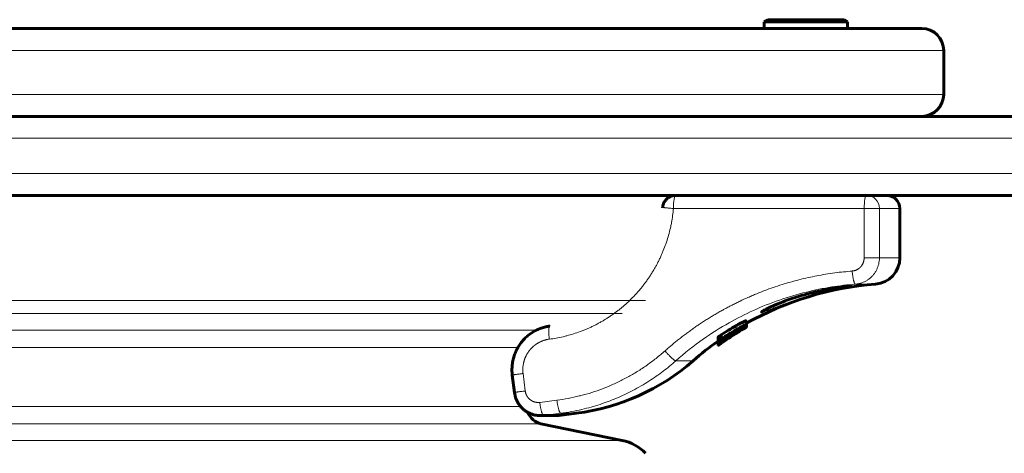
# Model space of a CAD drawing. Units: millimetres. Extents: x -3779 to 2470, y -3877 to 3932.
# Drawn here: x 182 to 406, y -9 to 90 of the extents above; entities that cross this region are included whole.
import ezdxf

# ---------------------------------------------------------------- set-up
doc = ezdxf.new("R2010")
doc.units = ezdxf.units.MM
doc.linetypes.add('K5LT_BASIC', pattern=[0])
doc.linetypes.add('K5LT_THIN', pattern=[0])

msp = doc.modelspace()

# ---------------------------------------------------------------- linework, layer by layer
at = {"color": 150, "linetype": 'K5LT_BASIC', "lineweight": 60}
for p, q in [((351.55, 89.65), (352.41, 90.15)), ((351.55, 89.65), (352.41, 90.15)), ((369.68, 90.15), (352.41, 90.15)), ((370.55, 89.65), (369.68, 90.15)), ((370.55, 89.65), (369.68, 90.15)), ((387.46, 88.15), (-302.54, 88.15)), ((351.55, 89.65), (351.55, 88.15)), ((370.55, 89.65), (351.55, 89.65)), ((370.55, 88.15), (366.05, 88.15)), ((370.55, 89.65), (370.55, 88.15)), ((370.55, 89.65), (370.55, 88.15)), ((392.46, 83.15), (392.46, 73.15)), ((392.46, 73.15), (392.46, 83.15)), ((-407.56, 68.15), (489.45, 68.15)), ((-407.56, 50.15), (489.45, 50.15)), ((338.67, 50.15), (331.38, 50.15)), ((382.46, 47.15), (382.46, 35.92)), ((371.5, 29.53), (371.5, 29.53)), ((350.94, 23.62), (350.94, 23.62)), ((350.94, 23.62), (350.94, 23.62)), ((347.43, 21.58), (347.43, 20.67)), ((347.43, 20.67), (347.43, 20.32)), ((347.45, 21.06), (347.45, 20.14)), ((347.47, 21.04), (347.47, 20.16)), ((341.75, 18.41), (341.75, 17.45)), ((344.48, 19.03), (344.48, 18.96)), ((344.49, 18.97), (344.48, 18.96)), ((347.45, 20.14), (347.45, 20.11)), ((341.01, 17.84), (341.01, 16.87)), ((341.02, 16.87), (341.02, 16.59)), ((341.02, 16.59), (341.02, 16.28)), ((341.02, 16.59), (341.02, 16.38)), ((341.02, 16.38), (341.02, 16.38)), ((341.02, 16.28), (341.02, 16.07)), ((341.03, 16.07), (341.03, 16)), ((341.03, 16.07), (341.03, 15.99)), ((341.35, 17.04), (341.35, 16.87)), ((341.35, 16.87), (341.35, 16.87)), ((341.74, 16.68), (341.74, 16.6)), ((341.74, 16.5), (341.74, 16.49)), ((341.75, 17.45), (341.75, 17.45)), ((341.75, 17.29), (341.75, 17.29)), ((342.17, 17.32), (342.17, 17.32)), ((294.61, 5.26), (294.12, 9.22)), ((303.99, 0), (300.52, 0)), ((300.52, 0), (303.99, 0)), ((308.71, 0.55), (304.74, 0.05)), ((319.19, -5.63), (300.66, -1.85))]:
    msp.add_line(p, q, dxfattribs=at)
at = {"color": 7, "linetype": 'K5LT_THIN', "lineweight": 18}
for p, q in [((392.46, 83.15), (-307.54, 83.15)), ((392.46, 73.15), (-307.54, 73.15)), ((-412.56, 63.15), (494.42, 63.15)), ((-412.56, 55.15), (494.42, 55.15)), ((374.32, 47.15), (330.86, 47.15)), ((374.32, 35.92), (374.32, 47.15)), ((377.8, 47.15), (374.32, 47.15)), ((382.46, 47.15), (377.8, 47.15)), ((377.8, 35.92), (377.8, 47.15)), ((377.8, 35.92), (374.32, 35.92)), ((382.46, 35.92), (377.8, 35.92)), ((376.92, 29.94), (372.35, 29.94)), ((96.29, 26.19), (324.47, 26.19)), ((95.23, 23.25), (319.19, 23.25)), ((345.12, 20.48), (345.12, 19.55)), ((346.77, 21.35), (346.77, 20.44)), ((94.15, 19.46), (299.61, 19.46)), ((343.39, 18.36), (343.39, 18.33)), ((343.52, 18.44), (343.52, 18.41)), ((343.77, 18.6), (343.77, 18.57)), ((343.97, 18.72), (343.97, 18.7)), ((344.13, 18.82), (344.13, 18.79)), ((344.23, 18.66), (344.23, 18.63)), ((344.24, 18.53), (344.24, 18.35)), ((344.49, 19.04), (344.49, 18.97)), ((344.68, 19.16), (344.68, 19.06)), ((345.1, 18.76), (345.1, 18.74)), ((345.1, 18.72), (345.1, 18.71)), ((345.21, 19.47), (345.21, 19.36)), ((345.24, 18.92), (345.24, 18.89)), ((345.42, 19.22), (345.42, 19.1)), ((345.73, 19.76), (345.73, 19.67)), ((346.5, 20.02), (346.5, 19.92)), ((346.92, 19.96), (346.92, 19.87)), ((341.78, 16.58), (341.78, 16.54)), ((341.96, 17.16), (341.96, 17.08)), ((343.05, 17.73), (343.05, 17.6)), ((93.24, 15.54), (295.41, 15.54)), ((335.33, 12.48), (331.39, 12.48)), ((296.57, 9.59), (297.07, 5.62)), ((300.37, 3.02), (304.28, 3.52)), ((88.49, 2.07), (296.02, 2.07)), ((301.26, 0.05), (305.17, 0.55)), ((304.74, 0.05), (301.26, 0.05)), ((308.71, 0.55), (305.17, 0.55)), ((-215.74, -1.85), (300.66, -1.85)), ((-234.28, -5.63), (319.19, -5.63))]:
    msp.add_line(p, q, dxfattribs=at)
at = {"color": 150, "linetype": 'K5LT_BASIC', "lineweight": 60}
for centre, radius, start, end in [((387.46, 83.15), 5, 0, 90), ((387.46, 83.15), 5, 0, 90), ((387.46, 73.15), 5, 270, 0), ((387.46, 73.15), 5, 270, 0), ((379.46, 47.15), 3, 0, 90), ((376.46, 35.92), 6, 274.4307, 0), ((382.46, -41.51), 71.67, 94.4307, 119.2399), ((382.46, -41.51), 70.87, 119.7205, 125.5188), ((382.31, -41.56), 70.91, 121.5186, 124.8952), ((382.45, -41.52), 70.87, 121.7986, 125.0534), ((382.46, -41.51), 70.87, 121.8097, 125.0651), ((382.38, -41.54), 70.89, 121.7201, 124.9433), ((382.42, -41.53), 70.88, 121.7663, 124.9875), ((382.46, -41.51), 71.67, 125.3306, 131.1121), ((302.46, 50.15), 50, 277.1808, 311.1121), ((301.46, 2.07), 4, 199.8113, 258.463), ((303.99, 6), 6, 270, 277.1808), ((317.19, -15.43), 10, 43.283, 78.463)]:
    msp.add_arc(centre, radius, start, end, dxfattribs=at)
at = {"color": 7, "linetype": 'K5LT_THIN', "lineweight": 18}
for centre, ratio, start_param, end_param in [((331.38, 47.15), 0.173648, 0, 1.570796), ((374.85, 47.15), 0.173648, 0, 1.570796), ((374.85, 47.15), 0.986315, 4.712389, 6.283185)]:
    msp.add_ellipse(centre, major_axis=(0, 3), ratio=ratio, start_param=start_param, end_param=end_param, dxfattribs=at)
at = {"color": 150, "linetype": 'K5LT_BASIC', "lineweight": 60}
msp.add_ellipse((361.05, 31.15), major_axis=(6, 0), ratio=0.566667, start_param=-1.105568, end_param=-0.876827, dxfattribs=at)
for points, knots in [([(328.39, 47.42), (328.39, 47.42), (328.39, 47.42), (328.39, 47.45), (328.39, 47.47), (328.4, 47.52), (328.4, 47.54), (328.41, 47.61), (328.42, 47.66), (328.44, 47.8), (328.47, 47.89), (328.54, 48.16), (328.61, 48.34), (328.8, 48.71), (328.93, 48.91), (329.22, 49.25), (329.37, 49.39), (329.68, 49.64), (329.84, 49.74), (330.16, 49.9), (330.32, 49.97), (330.63, 50.06), (330.78, 50.1), (331.08, 50.14), (331.23, 50.15), (331.38, 50.15)], [0.000044, 0.000044, 0.000044, 0.000044, 0.005385, 0.005385, 0.222902, 0.222902, 0.445893, 0.445893, 0.891874, 0.891874, 1.783836, 1.783836, 3.567761, 3.567761, 5.761871, 5.761871, 7.745674, 7.745674, 9.535765, 9.535765, 11.143892, 11.143892, 12.580961, 12.580961, 14, 14, 14, 14]), ([(371.5, 29.53), (371.5, 29.53), (371.5, 29.53), (371.48, 29.53), (371.48, 29.53), (371.45, 29.53), (371.44, 29.52), (371.41, 29.52), (371.39, 29.52), (371.34, 29.52), (371.32, 29.52), (371.26, 29.51), (371.23, 29.51), (371.15, 29.5), (371.1, 29.5), (370.99, 29.49), (370.92, 29.48), (370.76, 29.46), (370.67, 29.45), (370.45, 29.43), (370.3, 29.41), (370.08, 29.39), (370, 29.38), (369.78, 29.35), (369.62, 29.33), (369.33, 29.29), (369.2, 29.27), (368.8, 29.22), (368.52, 29.18), (367.87, 29.08), (367.51, 29.02), (366.64, 28.88), (366.12, 28.78), (365.35, 28.64), (365.12, 28.59), (364.33, 28.42), (363.78, 28.31), (363.07, 28.14), (362.93, 28.11), (362.78, 28.07), (362.77, 28.07), (361.7, 27.78), (360.61, 27.52), (358.24, 26.81), (356.98, 26.38), (355.01, 25.63), (354.23, 25.3), (353.09, 24.79), (352.67, 24.59), (352.1, 24.3), (351.92, 24.21), (351.62, 24.04), (351.49, 23.97), (351.36, 23.89), (351.33, 23.88), (351.23, 23.82), (351.17, 23.78), (351.09, 23.73), (351.07, 23.72), (351.02, 23.68), (351, 23.66), (350.97, 23.65), (350.97, 23.64), (350.96, 23.64), (350.94, 23.62), (350.94, 23.62), (350.94, 23.62), (350.94, 23.62)], [0, 0, 0, 0, 5.410637, 5.410637, 10.495326, 10.495326, 16.015558, 16.015558, 21.665416, 21.665416, 28.241243, 28.241243, 34.894252, 34.894252, 43.219999, 43.219999, 54.271951, 54.271951, 65.486144, 65.486144, 81.396083, 81.396083, 88.722462, 88.722462, 103.045489, 103.045489, 113.776662, 113.776662, 135.045389, 135.045389, 159.29298, 159.29298, 190.565059, 190.565059, 203.903374, 203.903374, 234.651069, 234.651069, 242.365126, 242.365126, 242.634005, 242.634005, 300.353846, 300.353846, 372.054511, 372.054511, 425.994593, 425.994593, 463.501435, 463.501435, 484.909269, 484.909269, 502.727504, 502.727504, 507.549857, 507.549857, 520.958254, 520.958254, 525.798218, 525.798218, 535.695188, 535.695188, 536.959027, 536.959027, 544.170514, 544.170514, 547, 547, 547, 547]), ([(362.77, 28.07), (362.92, 28.06), (363.14, 28.06), (363.52, 28.09), (363.75, 28.14), (363.9, 28.17)], [0, 0, 0, 0, 2.399011, 3.498991, 6, 6, 6, 6]), ([(363.74, 28.12), (363.67, 28.1), (363.51, 28.06), (363.34, 28.06), (363.24, 28.07)], [0, 0, 0, 0, 1.937922, 5, 5, 5, 5]), ([(294.12, 9.22), (294.12, 9.23), (294.12, 9.24), (294.11, 9.28), (294.11, 9.32), (294.1, 9.41), (294.09, 9.46), (294.08, 9.6), (294.07, 9.7), (294.05, 9.99), (294.04, 10.19), (294.04, 10.78), (294.06, 11.17), (294.14, 11.97), (294.21, 12.38), (294.4, 13.16), (294.51, 13.54), (294.78, 14.28), (294.93, 14.63), (295.27, 15.32), (295.46, 15.65), (295.87, 16.28), (296.09, 16.58), (296.57, 17.15), (296.82, 17.42), (297.35, 17.94), (297.62, 18.18), (298.19, 18.62), (298.49, 18.82), (299.1, 19.2), (299.42, 19.37), (300.06, 19.68), (300.39, 19.81), (301.07, 20.05), (301.41, 20.14), (302.07, 20.29), (302.38, 20.35), (302.69, 20.39)], [0, 0, 0, 0, 0.406346, 0.406346, 3.187925, 3.187925, 6.68061, 6.68061, 13.66598, 13.66598, 27.63672, 27.63672, 55.578199, 55.578199, 84.844478, 84.844478, 113.016992, 113.016992, 140.570973, 140.570973, 167.639842, 167.639842, 194.268071, 194.268071, 220.67704, 220.67704, 246.916246, 246.916246, 272.426585, 272.426585, 298.229264, 298.229264, 323.75889, 323.75889, 349.27155, 349.27155, 371.999737, 371.999737, 371.999737, 371.999737]), ([(346.77, 21.35), (346.69, 21.31), (346.51, 21.23), (346.25, 21.1), (345.99, 20.96), (345.77, 20.84), (345.47, 20.68), (345.26, 20.56), (345.12, 20.48)], [0, 0, 0, 0, 1.886672, 3.714296, 4.679357, 6.149098, 6.992139, 9, 9, 9, 9]), ([(346.77, 20.44), (346.68, 20.4), (346.53, 20.32), (346.32, 20.22), (346.15, 20.13), (345.98, 20.04), (345.79, 19.93), (345.51, 19.78), (345.3, 19.66), (345.12, 19.55)], [0, 0, 0, 0, 2.188163, 3.659694, 4.068264, 5.483818, 6.653388, 7.265706, 10, 10, 10, 10]), ([(345.25, 19.27), (345.37, 19.34), (345.55, 19.45), (345.8, 19.6), (345.95, 19.69), (346.12, 19.79), (346.3, 19.91), (346.51, 20.03), (346.67, 20.13), (346.76, 20.19), (346.79, 20.21)], [0, 0, 0, 0, 2.138583, 3.226351, 4.530182, 5.09461, 6.628002, 8.432639, 10.092281, 11, 11, 11, 11]), ([(346.49, 19.69), (346.59, 19.76), (346.76, 19.86), (346.96, 19.98), (347.1, 20.08), (347.23, 20.16), (347.36, 20.25), (347.42, 20.3), (347.43, 20.32), (347.43, 20.32)], [0, 0, 0, 0, 1.593388, 2.83619, 3.855725, 4.999879, 6.481877, 9.147441, 10, 10, 10, 10]), ([(347.43, 20.32), (347.43, 20.34), (347.39, 20.33), (347.27, 20.29), (347.14, 20.24), (346.98, 20.16), (346.76, 20.06), (346.59, 19.97), (346.5, 19.92)], [0, 0, 0, 0, 2.665491, 3.924881, 5.185291, 6.413042, 7.703963, 9, 9, 9, 9]), ([(347.43, 21.58), (347.43, 21.59), (347.4, 21.6), (347.32, 21.58), (347.22, 21.55), (347.09, 21.5), (346.92, 21.42), (346.79, 21.36), (346.77, 21.35)], [0, 0, 0, 0, 2.783345, 4.384947, 5.254175, 6.575595, 8.58971, 9, 9, 9, 9]), ([(347.43, 20.67), (347.43, 20.68), (347.41, 20.69), (347.34, 20.68), (347.25, 20.65), (347.13, 20.6), (346.96, 20.53), (346.84, 20.47), (346.77, 20.44)], [0, 0, 0, 0, 2.283433, 3.980582, 4.811768, 6.643672, 7.745097, 9, 9, 9, 9]), ([(346.79, 20.21), (346.87, 20.26), (347.01, 20.35), (347.17, 20.46), (347.29, 20.54), (347.4, 20.62), (347.43, 20.66), (347.43, 20.67)], [0, 0, 0, 0, 1.480598, 2.905287, 4.032124, 5.513315, 8, 8, 8, 8]), ([(347.45, 21.06), (347.45, 21.06), (347.44, 21.06), (347.43, 21.05), (347.43, 21.05)], [0, 0, 0, 0, 3.755309, 5, 5, 5, 5]), ([(341.75, 18.41), (341.7, 18.38), (341.65, 18.34), (341.58, 18.29), (341.53, 18.26), (341.47, 18.22), (341.39, 18.16), (341.31, 18.1), (341.21, 18.03), (341.11, 17.95), (341.03, 17.87), (341.01, 17.85), (341.01, 17.84)], [0, 0, 0, 0, 1.165614, 1.617843, 1.99434, 2.620995, 3.52362, 4.564532, 5.670846, 7.829575, 10.344456, 13, 13, 13, 13]), ([(343.39, 18.33), (343.02, 18.07), (342.34, 17.59), (341.66, 17.1), (341.35, 16.87)], [0, 0, 0, 0, 2.708208, 5, 5, 5, 5]), ([(341.75, 17.29), (342.13, 17.55), (343.25, 18.28), (344.38, 18.98), (345.13, 19.42)], [0, 0, 0, 0, 1.751583, 5, 5, 5, 5]), ([(344.23, 18.63), (344.1, 18.55), (343.93, 18.44), (343.69, 18.28), (343.49, 18.15), (343.2, 17.97), (342.96, 17.8), (342.72, 17.64), (342.49, 17.47), (342.22, 17.28), (342.04, 17.14), (341.96, 17.08)], [0, 0, 0, 0, 1.64546, 2.186789, 3.258181, 4.312726, 6.193493, 6.853878, 8.126112, 10.157216, 12, 12, 12, 12]), ([(341.96, 16.82), (342.07, 16.88), (342.32, 17.05), (342.7, 17.29), (343.06, 17.53), (343.35, 17.72), (343.74, 17.97), (344.04, 18.16), (344.23, 18.28)], [0, 0, 0, 0, 1.761171, 3.977151, 4.917649, 6.009317, 7.134834, 9, 9, 9, 9]), ([(344.24, 18.53), (344.16, 18.48), (344.02, 18.39), (343.85, 18.28), (343.72, 18.19), (343.61, 18.12), (343.51, 18.05), (343.4, 17.98), (343.29, 17.91), (343.17, 17.82), (343.1, 17.77), (343.05, 17.74)], [0, 0, 0, 0, 1.938422, 3.573722, 4.526992, 5.523248, 6.566544, 7.613757, 8.921912, 10.132041, 12, 12, 12, 12]), ([(343.05, 17.6), (343.13, 17.65), (343.24, 17.72), (343.4, 17.83), (343.51, 17.89), (343.68, 18), (343.93, 18.16), (344.14, 18.29), (344.24, 18.35)], [0, 0, 0, 0, 2.5755, 3.222093, 4.003173, 5.059043, 7.039796, 9, 9, 9, 9]), ([(343.77, 18.57), (343.73, 18.55), (343.68, 18.52), (343.59, 18.46), (343.55, 18.43), (343.52, 18.41)], [0, 0, 0, 0, 2.424805, 3.737988, 6, 6, 6, 6]), ([(343.65, 18.33), (343.73, 18.38), (343.91, 18.48), (344.17, 18.63), (344.38, 18.75), (344.56, 18.86), (344.73, 18.96), (344.97, 19.1), (345.13, 19.2), (345.25, 19.27)], [0, 0, 0, 0, 2.274419, 4.429936, 5.27157, 6.20486, 7.534452, 8.104599, 10, 10, 10, 10]), ([(343.97, 18.7), (343.93, 18.68), (343.87, 18.64), (343.8, 18.59), (343.77, 18.57)], [0, 0, 0, 0, 2.6137, 5, 5, 5, 5]), ([(344.13, 18.79), (344.1, 18.78), (344.05, 18.75), (344, 18.71), (343.97, 18.7)], [0, 0, 0, 0, 2.391296, 5, 5, 5, 5]), ([(344.48, 18.96), (344.46, 18.96), (344.44, 18.95), (344.38, 18.92), (344.32, 18.9), (344.24, 18.85), (344.17, 18.81), (344.13, 18.79)], [0, 0, 0, 0, 2.810673, 3.613837, 4.736366, 6.516041, 8, 8, 8, 8]), ([(346.5, 19.92), (346.39, 19.87), (346.15, 19.74), (345.8, 19.55), (345.47, 19.37), (345.2, 19.21), (344.78, 18.97), (344.44, 18.76), (344.23, 18.63)], [0, 0, 0, 0, 1.784271, 3.83475, 4.654424, 5.580558, 6.889858, 9, 9, 9, 9]), ([(344.23, 18.28), (344.41, 18.4), (344.66, 18.56), (344.99, 18.76), (345.22, 18.9), (345.45, 19.05), (345.65, 19.17), (345.86, 19.3), (346.15, 19.48), (346.35, 19.61), (346.49, 19.69)], [0, 0, 0, 0, 2.212423, 3.100496, 4.193997, 5.124573, 6.233763, 7.153389, 8.241119, 11, 11, 11, 11]), ([(345.42, 19.22), (345.38, 19.2), (345.28, 19.14), (345.13, 19.06), (344.99, 18.98), (344.88, 18.91), (344.76, 18.84), (344.64, 18.77), (344.47, 18.67), (344.33, 18.59), (344.24, 18.53)], [0, 0, 0, 0, 1.806914, 3.748858, 4.765107, 5.797143, 6.824081, 7.791292, 8.70436, 11, 11, 11, 11]), ([(344.24, 18.35), (344.33, 18.41), (344.47, 18.5), (344.68, 18.63), (344.82, 18.72), (344.93, 18.79), (345.01, 18.84), (345.1, 18.9), (345.25, 18.99), (345.35, 19.06), (345.42, 19.1)], [0, 0, 0, 0, 2.196434, 3.379776, 5.141547, 5.622222, 6.365133, 7.307177, 8.368066, 11, 11, 11, 11]), ([(344.68, 19.06), (344.66, 19.04), (344.62, 19.02), (344.58, 19), (344.54, 18.98), (344.51, 18.97), (344.49, 18.97)], [0, 0, 0, 0, 1.937608, 2.756924, 3.716183, 7, 7, 7, 7]), ([(345.21, 19.36), (345.16, 19.33), (345.1, 19.29), (345, 19.23), (344.92, 19.19), (344.85, 19.15), (344.77, 19.1), (344.71, 19.07), (344.68, 19.06)], [0, 0, 0, 0, 1.904028, 2.955811, 4.554384, 5.555, 6.704236, 9, 9, 9, 9]), ([(345.1, 18.76), (345.19, 18.82), (345.34, 18.91), (345.52, 19.02), (345.63, 19.09), (345.7, 19.13), (345.75, 19.16), (345.79, 19.18), (345.84, 19.21), (345.89, 19.24), (345.93, 19.26), (345.96, 19.27), (345.97, 19.28), (345.97, 19.27)], [0, 0, 0, 0, 2.555989, 4.179085, 5.441471, 6.109417, 6.672478, 7.365765, 8.047046, 9.227686, 10.375985, 11.824838, 14, 14, 14, 14]), ([(345.97, 19.27), (345.97, 19.27), (345.96, 19.27), (345.92, 19.24), (345.88, 19.22), (345.84, 19.19), (345.79, 19.16), (345.74, 19.13), (345.65, 19.07), (345.55, 19.01), (345.42, 18.93), (345.28, 18.85), (345.17, 18.78), (345.1, 18.74)], [0, 0, 0, 0, 2.569323, 3.978009, 4.79202, 6.013873, 6.565808, 7.482479, 8.205291, 10.08217, 10.806848, 12.056387, 14, 14, 14, 14]), ([(345.1, 18.72), (345.16, 18.76), (345.26, 18.81), (345.41, 18.91), (345.52, 18.97), (345.61, 19.03), (345.68, 19.07), (345.78, 19.13), (345.86, 19.18), (345.92, 19.21), (345.95, 19.23), (345.96, 19.24), (345.97, 19.24), (345.97, 19.24)], [0, 0, 0, 0, 1.780494, 2.794692, 4.668526, 5.294396, 6.257932, 7.192252, 9.639569, 10.96138, 12.288501, 13.303959, 14, 14, 14, 14]), ([(345.97, 19.24), (345.97, 19.24), (345.95, 19.23), (345.92, 19.21), (345.88, 19.19), (345.83, 19.15), (345.75, 19.11), (345.67, 19.06), (345.58, 19.01), (345.49, 18.95), (345.39, 18.89), (345.26, 18.81), (345.17, 18.75), (345.1, 18.71)], [0, 0, 0, 0, 1.947601, 2.877528, 4.009395, 5.272316, 6.630874, 7.817819, 8.949355, 10.0331, 11.13079, 12.155648, 14, 14, 14, 14]), ([(345.13, 19.42), (345.2, 19.46), (345.29, 19.52), (345.41, 19.59), (345.49, 19.63), (345.59, 19.68), (345.67, 19.73), (345.72, 19.75), (345.74, 19.76)], [0, 0, 0, 0, 2.782061, 3.54981, 4.862417, 6.061486, 7.966404, 9, 9, 9, 9]), ([(345.73, 19.67), (345.7, 19.66), (345.66, 19.63), (345.59, 19.59), (345.52, 19.54), (345.39, 19.46), (345.28, 19.4), (345.21, 19.36)], [0, 0, 0, 0, 1.441662, 2.484698, 3.697983, 4.823924, 8, 8, 8, 8]), ([(346.92, 19.87), (346.86, 19.84), (346.77, 19.79), (346.59, 19.69), (346.4, 19.58), (346.18, 19.46), (345.97, 19.33), (345.78, 19.22), (345.59, 19.11), (345.43, 19.01), (345.3, 18.93), (345.24, 18.89)], [0, 0, 0, 0, 1.898177, 2.840831, 4.692501, 6.168402, 7.387523, 8.953271, 9.73085, 10.848542, 12, 12, 12, 12]), ([(345.9, 19.45), (345.9, 19.46), (345.88, 19.45), (345.79, 19.41), (345.68, 19.36), (345.56, 19.3), (345.46, 19.24), (345.42, 19.22)], [0, 0, 0, 0, 2.754557, 4.22975, 5.54706, 7.115143, 8, 8, 8, 8]), ([(345.42, 19.1), (345.48, 19.14), (345.59, 19.21), (345.7, 19.29), (345.79, 19.35), (345.88, 19.42), (345.9, 19.44), (345.9, 19.45)], [0, 0, 0, 0, 1.453031, 2.729704, 3.828557, 5.268636, 8, 8, 8, 8]), ([(345.96, 19.85), (345.96, 19.85), (345.95, 19.84), (345.92, 19.81), (345.87, 19.77), (345.79, 19.71), (345.73, 19.68), (345.73, 19.67)], [0, 0, 0, 0, 2.104658, 3.416639, 5.646841, 7.714361, 8, 8, 8, 8]), ([(345.74, 19.76), (345.77, 19.78), (345.82, 19.8), (345.87, 19.82), (345.91, 19.84), (345.94, 19.85), (345.96, 19.85), (345.96, 19.85), (345.96, 19.85)], [0, 0, 0, 0, 1.95174, 3.187479, 4.382731, 6.098873, 8.340284, 9, 9, 9, 9]), ([(346.8, 19.75), (346.88, 19.79), (347.02, 19.87), (347.18, 19.97), (347.29, 20.04), (347.38, 20.09), (347.44, 20.13), (347.45, 20.14), (347.45, 20.14)], [0, 0, 0, 0, 1.772774, 3.119076, 4.500352, 5.843713, 7.562744, 9, 9, 9, 9]), ([(347.45, 20.11), (347.45, 20.11), (347.44, 20.1), (347.39, 20.07), (347.31, 20.03), (347.18, 19.96), (347.02, 19.87), (346.88, 19.79), (346.8, 19.75)], [0, 0, 0, 0, 1.539026, 2.93583, 4.304713, 5.780199, 7.387688, 9, 9, 9, 9]), ([(347.45, 20.14), (347.45, 20.14), (347.44, 20.14), (347.4, 20.12), (347.33, 20.09), (347.24, 20.04), (347.12, 19.98), (347, 19.91), (346.92, 19.87)], [0, 0, 0, 0, 2.015071, 3.327298, 4.937854, 6.080425, 7.454638, 9, 9, 9, 9]), ([(347.32, 20.03), (347.36, 20.05), (347.41, 20.08), (347.44, 20.1), (347.45, 20.11), (347.45, 20.11)], [0, 0, 0, 0, 2.191011, 4.553922, 6, 6, 6, 6]), ([(341.75, 17.45), (341.71, 17.42), (341.64, 17.38), (341.56, 17.32), (341.47, 17.26), (341.39, 17.2), (341.28, 17.12), (341.17, 17.03), (341.05, 16.92), (341.01, 16.88), (341.01, 16.87)], [0, 0, 0, 0, 0.860474, 1.588591, 2.081596, 3.139736, 3.802354, 5.635725, 7.748336, 11, 11, 11, 11]), ([(341.01, 16.87), (341.01, 16.86), (341.03, 16.86), (341.08, 16.88), (341.15, 16.92), (341.24, 16.97), (341.33, 17.02), (341.41, 17.08), (341.49, 17.13), (341.61, 17.2), (341.69, 17.26), (341.75, 17.29)], [0, 0, 0, 0, 2.268194, 3.854835, 5.573343, 6.865376, 8.261045, 8.700179, 9.851697, 10.633554, 12, 12, 12, 12]), ([(341.96, 17.08), (341.86, 17.01), (341.7, 16.88), (341.49, 16.72), (341.33, 16.59), (341.19, 16.47), (341.1, 16.39), (341.04, 16.32), (341.02, 16.29), (341.02, 16.28)], [0, 0, 0, 0, 1.441263, 2.839959, 4.159733, 5.380161, 7.018802, 8.219297, 10, 10, 10, 10]), ([(341.35, 16.87), (341.33, 16.85), (341.29, 16.83), (341.24, 16.78), (341.19, 16.74), (341.13, 16.7), (341.09, 16.66), (341.05, 16.62), (341.03, 16.6), (341.02, 16.59), (341.02, 16.59)], [0, 0, 0, 0, 1.153932, 1.839198, 3.070906, 4.501546, 6.131235, 7.392674, 9.505917, 11, 11, 11, 11]), ([(341.02, 16.28), (341.02, 16.27), (341.05, 16.27), (341.15, 16.31), (341.27, 16.38), (341.41, 16.47), (341.55, 16.56), (341.73, 16.67), (341.87, 16.76), (341.96, 16.82)], [0, 0, 0, 0, 2.296225, 4.16012, 5.547037, 6.637928, 7.707007, 8.709305, 10, 10, 10, 10]), ([(341.02, 16.59), (341.02, 16.58), (341.05, 16.58), (341.11, 16.62), (341.14, 16.63)], [0, 0, 0, 0, 3.327993, 5, 5, 5, 5]), ([(341.74, 16.6), (341.71, 16.58), (341.65, 16.54), (341.56, 16.48), (341.49, 16.42), (341.4, 16.36), (341.3, 16.29), (341.21, 16.22), (341.13, 16.16), (341.05, 16.09), (341.02, 16.07), (341.02, 16.07)], [0, 0, 0, 0, 1.000463, 1.549724, 2.286034, 3.24615, 4.380454, 5.675458, 7.161309, 8.708915, 12, 12, 12, 12]), ([(341.02, 16.07), (341.02, 16.07), (341.04, 16.07), (341.09, 16.1), (341.15, 16.14), (341.2, 16.18), (341.27, 16.23), (341.35, 16.28), (341.44, 16.35), (341.51, 16.39), (341.59, 16.44), (341.67, 16.5), (341.74, 16.55), (341.77, 16.57)], [0, 0, 0, 0, 2.633856, 4.387372, 6.046365, 6.849536, 7.829438, 9.660035, 10.509136, 11.307279, 11.996737, 12.956402, 14, 14, 14, 14]), ([(341.78, 16.54), (341.75, 16.53), (341.71, 16.5), (341.65, 16.46), (341.59, 16.41), (341.5, 16.35), (341.39, 16.27), (341.25, 16.17), (341.14, 16.09), (341.05, 16.02), (341.03, 16.01), (341.03, 16)], [0, 0, 0, 0, 0.623221, 0.988219, 1.582985, 2.416638, 3.533189, 4.808841, 7.69471, 8.930259, 12, 12, 12, 12]), ([(341.03, 16), (341.03, 16), (341.04, 16.01), (341.1, 16.05), (341.17, 16.1), (341.27, 16.17), (341.37, 16.24), (341.48, 16.32), (341.61, 16.4), (341.69, 16.46), (341.74, 16.5)], [0, 0, 0, 0, 2.055908, 3.482156, 5.321213, 6.32926, 7.740228, 8.960388, 9.648949, 11, 11, 11, 11]), ([(341.74, 16.49), (341.71, 16.47), (341.65, 16.43), (341.57, 16.37), (341.51, 16.33), (341.43, 16.27), (341.35, 16.21), (341.24, 16.14), (341.16, 16.08), (341.08, 16.02), (341.04, 15.99), (341.03, 15.99), (341.03, 15.99)], [0, 0, 0, 0, 1.101181, 1.615548, 2.266929, 3.102541, 4.247433, 5.358042, 7.661228, 8.942902, 11.197793, 13, 13, 13, 13]), ([(341.14, 16.63), (341.16, 16.65), (341.22, 16.68), (341.31, 16.73), (341.37, 16.78), (341.43, 16.81), (341.5, 16.86), (341.58, 16.91), (341.66, 16.96), (341.75, 17.02), (341.84, 17.08), (341.93, 17.14), (342.04, 17.22), (342.12, 17.28), (342.17, 17.32)], [0, 0, 0, 0, 1.987813, 4.100829, 4.71962, 5.203512, 6.682043, 7.559616, 8.513361, 9.566121, 10.675098, 11.75127, 12.694946, 15, 15, 15, 15]), ([(343.05, 17.74), (342.99, 17.69), (342.88, 17.61), (342.75, 17.52), (342.66, 17.44), (342.58, 17.37), (342.56, 17.35), (342.56, 17.34)], [0, 0, 0, 0, 1.455259, 2.80404, 4.188995, 5.767526, 8, 8, 8, 8]), ([(342.56, 17.34), (342.56, 17.34), (342.57, 17.34), (342.62, 17.35), (342.67, 17.38), (342.74, 17.42), (342.82, 17.47), (342.93, 17.53), (343.01, 17.58), (343.05, 17.6)], [0, 0, 0, 0, 2.186276, 3.774448, 5.02267, 6.313061, 7.333737, 8.923271, 10, 10, 10, 10]), ([(294.61, 5.26), (294.64, 5.03), (294.68, 4.8), (294.79, 4.35), (294.86, 4.13), (295.02, 3.7), (295.11, 3.48), (295.32, 3.07), (295.43, 2.88), (295.68, 2.5), (295.81, 2.32), (296.1, 1.97), (296.25, 1.81), (296.57, 1.5), (296.74, 1.36), (297.09, 1.09), (297.27, 0.97), (297.53, 0.81), (297.61, 0.76), (297.8, 0.66), (297.91, 0.6), (298.22, 0.46), (298.42, 0.38), (298.83, 0.24), (299.03, 0.19), (299.45, 0.09), (299.66, 0.06), (300.09, 0.01), (300.3, 0), (300.52, 0)], [0.00017, 0.00017, 0.00017, 0.00017, 8.802751, 8.802751, 17.554546, 17.554546, 26.408934, 26.408934, 35.074614, 35.074614, 43.682796, 43.682796, 52.182646, 52.182646, 60.58152, 60.58152, 68.92798, 68.92798, 72.46001, 72.46001, 77.19964, 77.19964, 85.427192, 85.427192, 93.562237, 93.562237, 101.720379, 101.720379, 110, 110, 110, 110]), ([(297.69, 0.72), (297.8, 0.66), (297.91, 0.6), (298.22, 0.46), (298.42, 0.38), (298.83, 0.24), (299.03, 0.19), (299.45, 0.09), (299.66, 0.06), (300.09, 0.01), (300.3, 0), (300.52, 0)], [72.46001, 72.46001, 72.46001, 72.46001, 77.19964, 77.19964, 85.427192, 85.427192, 93.562237, 93.562237, 101.720379, 101.720379, 110, 110, 110, 110])]:
    msp.add_open_spline(points, degree=3, knots=knots, dxfattribs=at)
at = {"color": 7, "linetype": 'K5LT_THIN', "lineweight": 18}
for points, knots in [([(330.86, 47.15), (330.8, 46.62), (330.75, 46.09), (330.6, 45.03), (330.51, 44.49), (330.36, 43.66), (330.3, 43.36), (330.12, 42.54), (329.99, 42.02), (329.72, 40.99), (329.56, 40.47), (329.3, 39.66), (329.21, 39.37), (328.93, 38.58), (328.74, 38.08), (328.44, 37.34), (328.34, 37.09), (328.12, 36.6), (328.01, 36.35), (327.77, 35.82), (327.63, 35.55), (327.38, 35.04), (327.26, 34.81), (327.02, 34.34), (326.89, 34.1), (326.63, 33.64), (326.49, 33.4), (326.22, 32.94), (326.07, 32.7), (325.77, 32.21), (325.6, 31.96), (325.29, 31.48), (325.14, 31.27), (324.84, 30.84), (324.69, 30.62), (324.37, 30.19), (324.21, 29.98), (323.88, 29.55), (323.71, 29.33), (323.34, 28.88), (323.14, 28.65), (322.77, 28.22), (322.6, 28.02), (322.24, 27.63), (322.06, 27.43), (321.68, 27.04), (321.5, 26.84), (321.12, 26.47), (320.93, 26.28), (320.52, 25.89), (320.3, 25.68), (319.87, 25.3), (319.66, 25.11), (319.25, 24.76), (319.04, 24.59), (318.63, 24.25), (318.42, 24.09), (318.01, 23.77), (317.8, 23.61), (317.35, 23.28), (317.1, 23.1), (316.63, 22.77), (316.41, 22.62), (315.96, 22.32), (315.73, 22.18), (315.28, 21.9), (315.05, 21.76), (314.6, 21.49), (314.38, 21.37), (313.89, 21.09), (313.62, 20.95), (313.11, 20.68), (312.87, 20.56), (312.39, 20.32), (312.15, 20.21), (311.67, 19.99), (311.42, 19.88), (310.94, 19.67), (310.7, 19.57), (310.18, 19.36), (309.9, 19.25), (309.11, 18.96), (308.6, 18.79), (307.59, 18.47), (307.09, 18.33), (306.29, 18.12), (305.99, 18.04), (305.18, 17.86), (304.66, 17.75), (303.61, 17.56), (303.09, 17.48), (302.56, 17.42), (302.56, 17.41), (302.55, 17.41)], [1.544248, 1.544248, 1.544248, 1.544248, 2.295798, 2.295798, 3.053155, 3.053155, 3.483471, 3.483471, 4.23326, 4.23326, 4.993076, 4.993076, 5.423398, 5.423398, 6.170612, 6.170612, 6.549733, 6.549733, 6.93303, 6.93303, 7.36336, 7.36336, 7.733151, 7.733151, 8.10772, 8.10772, 8.487514, 8.487514, 8.873029, 8.873029, 9.303371, 9.303371, 9.670762, 9.670762, 10.044438, 10.044438, 10.424989, 10.424989, 10.813086, 10.813086, 11.243443, 11.243443, 11.616759, 11.616759, 11.998548, 11.998548, 12.380659, 12.380659, 12.753665, 12.753665, 13.184039, 13.184039, 13.572972, 13.572972, 13.953781, 13.953781, 14.3272, 14.3272, 14.693875, 14.693875, 15.124269, 15.124269, 15.510518, 15.510518, 15.89057, 15.89057, 16.264963, 16.264963, 16.634178, 16.634178, 17.064594, 17.064594, 17.44857, 17.44857, 17.827959, 17.827959, 18.203173, 18.203173, 18.574586, 18.574586, 19.005026, 19.005026, 19.765779, 19.765779, 20.515106, 20.515106, 20.945573, 20.945573, 21.703884, 21.703884, 22.455748, 22.455748, 22.464035, 22.464035, 22.464035, 22.464035]), ([(328.39, 47.42), (328.39, 47.42), (328.41, 47.41), (328.5, 47.4), (328.62, 47.38), (328.78, 47.37), (328.98, 47.34), (329.21, 47.32), (329.49, 47.29), (329.79, 47.26), (330.11, 47.23), (330.47, 47.19), (330.72, 47.17), (330.86, 47.15)], [0, 0, 0, 0, 1.514953, 2.837694, 3.997974, 5.195121, 6.427475, 7.675147, 8.912225, 10.152691, 11.364366, 12.650909, 14, 14, 14, 14]), ([(371.6, 32.93), (371.6, 32.93), (371.6, 32.93), (371.66, 32.94), (371.72, 32.94), (371.82, 32.96), (371.88, 32.97), (371.95, 32.98), (371.96, 32.98), (372.03, 33), (372.08, 33.01), (372.19, 33.04), (372.24, 33.05), (372.3, 33.08), (372.32, 33.08), (372.38, 33.1), (372.43, 33.12), (372.51, 33.15), (372.53, 33.17), (372.58, 33.19), (372.61, 33.2), (372.65, 33.22), (372.66, 33.22), (372.7, 33.24), (372.72, 33.25), (372.77, 33.28), (372.79, 33.29), (372.84, 33.32), (372.86, 33.33), (372.91, 33.36), (372.94, 33.38), (372.97, 33.4), (372.98, 33.41), (373.02, 33.43), (373.04, 33.45), (373.08, 33.48), (373.1, 33.49), (373.15, 33.53), (373.17, 33.54), (373.21, 33.58), (373.24, 33.6), (373.27, 33.62), (373.28, 33.63), (373.31, 33.66), (373.33, 33.68), (373.37, 33.71), (373.39, 33.73), (373.43, 33.77), (373.45, 33.79), (373.49, 33.83), (373.51, 33.85), (373.53, 33.88), (373.54, 33.88), (373.55, 33.89), (373.55, 33.9), (373.58, 33.93), (373.59, 33.95), (373.63, 33.99), (373.65, 34.01), (373.68, 34.06), (373.7, 34.08), (373.73, 34.12), (373.75, 34.14), (373.77, 34.18), (373.78, 34.19), (373.8, 34.22), (373.82, 34.25), (373.85, 34.29), (373.87, 34.32), (373.89, 34.36), (373.91, 34.39), (373.93, 34.43), (373.95, 34.46), (373.97, 34.49), (373.97, 34.51), (373.99, 34.54), (374.01, 34.57), (374.03, 34.62), (374.04, 34.65), (374.07, 34.7), (374.08, 34.72), (374.1, 34.77), (374.11, 34.8), (374.12, 34.83), (374.13, 34.85), (374.15, 34.91), (374.17, 34.97), (374.2, 35.07), (374.22, 35.13), (374.24, 35.19), (374.24, 35.21), (374.25, 35.28), (374.27, 35.33), (374.29, 35.44), (374.29, 35.49), (374.3, 35.56), (374.3, 35.58), (374.32, 35.7), (374.32, 35.81), (374.32, 35.92)], [6.391625, 6.391625, 6.391625, 6.391625, 6.430029, 6.430029, 7.141657, 7.141657, 7.858523, 7.858523, 8.04489, 8.04489, 8.753572, 8.753572, 9.472858, 9.472858, 9.659157, 9.659157, 10.364817, 10.364817, 10.72347, 10.72347, 11.086616, 11.086616, 11.27285, 11.27285, 11.621524, 11.621524, 11.975207, 11.975207, 12.334439, 12.334439, 12.699825, 12.699825, 12.885998, 12.885998, 13.232007, 13.232007, 13.584605, 13.584605, 13.944505, 13.944505, 14.312523, 14.312523, 14.49864, 14.49864, 14.841506, 14.841506, 15.192803, 15.192803, 15.563913, 15.563913, 15.924754, 15.924754, 16.017788, 16.017788, 16.110821, 16.110821, 16.479724, 16.479724, 16.839724, 16.839724, 17.191745, 17.191745, 17.536571, 17.536571, 17.722593, 17.722593, 18.08849, 18.08849, 18.447597, 18.447597, 18.80058, 18.80058, 19.148031, 19.148031, 19.334015, 19.334015, 19.697372, 19.697372, 20.055691, 20.055691, 20.409479, 20.409479, 20.759199, 20.759199, 20.945154, 20.945154, 21.663883, 21.663883, 22.370144, 22.370144, 22.556078, 22.556078, 23.272113, 23.272113, 23.980938, 23.980938, 24.166859, 24.166859, 25.591656, 25.591656, 25.591656, 25.591656]), ([(372.35, 29.94), (372.62, 29.96), (373.12, 30.04), (373.81, 30.23), (374.42, 30.49), (375, 30.8), (375.54, 31.18), (376.04, 31.63), (376.49, 32.13), (376.88, 32.67), (377.2, 33.26), (377.46, 33.88), (377.65, 34.53), (377.78, 35.21), (377.8, 35.68), (377.8, 35.92)], [0, 0, 0, 0, 1.470201, 2.752527, 3.893303, 5.067666, 6.279805, 7.48016, 8.683101, 9.883107, 11.083795, 12.291328, 13.471531, 14.710354, 16, 16, 16, 16]), ([(328.93, 14.74), (328.93, 14.75), (328.93, 14.75), (329.19, 14.98), (329.45, 15.2), (329.96, 15.64), (330.21, 15.86), (330.73, 16.29), (330.98, 16.5), (331.49, 16.92), (331.75, 17.12), (332.29, 17.55), (332.58, 17.78), (333.16, 18.22), (333.45, 18.44), (334.01, 18.86), (334.28, 19.06), (334.83, 19.46), (335.1, 19.65), (335.65, 20.04), (335.92, 20.23), (336.46, 20.6), (336.74, 20.78), (337.32, 21.17), (337.62, 21.37), (338.23, 21.76), (338.54, 21.95), (339.13, 22.32), (339.42, 22.5), (340, 22.85), (340.28, 23.02), (340.86, 23.36), (341.15, 23.52), (341.72, 23.85), (342.01, 24.01), (342.62, 24.34), (342.94, 24.51), (343.58, 24.85), (343.9, 25.02), (344.52, 25.34), (344.82, 25.49), (345.43, 25.79), (345.73, 25.93), (346.62, 26.36), (347.23, 26.64), (348.16, 27.05), (348.49, 27.2), (349.16, 27.48), (349.5, 27.62), (350.45, 28.01), (351.08, 28.26), (352.32, 28.73), (352.94, 28.95), (354.25, 29.4), (354.94, 29.63), (356.27, 30.05), (356.91, 30.24), (358.19, 30.6), (358.83, 30.77), (360.17, 31.11), (360.88, 31.28), (362.24, 31.58), (362.89, 31.71), (364.19, 31.97), (364.85, 32.08), (366.22, 32.31), (366.93, 32.42), (368.96, 32.69), (370.28, 32.79), (371.6, 32.93)], [1.036941, 1.036941, 1.036941, 1.036941, 1.040915, 1.040915, 1.383364, 1.383364, 1.721846, 1.721846, 2.056564, 2.056564, 2.38771, 2.38771, 2.757253, 2.757253, 3.122682, 3.122682, 3.4642, 3.4642, 3.802394, 3.802394, 4.137428, 4.137428, 4.469455, 4.469455, 4.838656, 4.838656, 5.204416, 5.204416, 5.54511, 5.54511, 5.883045, 5.883045, 6.218355, 6.218355, 6.551166, 6.551166, 6.920057, 6.920057, 7.286114, 7.286114, 7.626067, 7.626067, 7.963766, 7.963766, 8.632843, 8.632843, 9.000321, 9.000321, 9.367799, 9.367799, 10.044529, 10.044529, 10.714504, 10.714504, 11.449428, 11.449428, 12.125309, 12.125309, 12.796111, 12.796111, 13.531023, 13.531023, 14.206087, 14.206087, 14.877684, 14.877684, 15.612583, 15.612583, 16.954659, 16.954659, 16.954659, 16.954659]), ([(372.35, 29.94), (372.32, 29.94), (372.27, 29.96), (372.19, 30.05), (372.12, 30.18), (372.05, 30.34), (371.98, 30.55), (371.91, 30.8), (371.85, 31.07), (371.79, 31.38), (371.74, 31.71), (371.69, 32.06), (371.64, 32.47), (371.61, 32.76), (371.6, 32.93)], [0, 0, 0, 0, 1.4495, 2.714942, 3.872205, 5.051524, 6.256202, 7.437138, 8.623898, 9.81136, 10.992092, 12.177878, 13.35306, 15, 15, 15, 15]), ([(331.39, 12.48), (333.39, 14.25), (337.31, 17.35), (343.28, 21.11), (349.09, 24.06), (354.98, 26.41), (360.96, 28.18), (366.78, 29.35), (370.54, 29.8), (372.35, 29.94)], [0, 0, 0, 0, 1.759089, 3.292031, 4.658165, 6.067804, 7.488718, 8.794171, 10, 10, 10, 10]), ([(371.61, 29.53), (371.61, 29.53), (371.57, 29.53), (371.38, 29.52), (371.15, 29.5), (370.91, 29.48), (370.7, 29.46), (370.5, 29.44), (370.28, 29.41), (369.99, 29.38), (369.56, 29.32), (368.92, 29.24), (368.05, 29.11), (367, 28.94), (365.85, 28.73), (364.63, 28.49), (363.36, 28.22), (362.07, 27.9), (360.76, 27.56), (359.47, 27.19), (358.21, 26.79), (356.99, 26.38), (355.83, 25.95), (354.77, 25.53), (353.79, 25.11), (352.91, 24.71), (352.14, 24.33), (351.54, 24.01), (351.15, 23.78), (350.91, 23.62), (350.78, 23.51), (350.74, 23.45), (350.81, 23.43), (350.99, 23.47), (351.23, 23.55), (351.51, 23.64), (351.84, 23.77), (352.3, 23.94), (352.93, 24.19), (353.77, 24.51), (354.79, 24.91), (355.95, 25.35), (357.2, 25.8), (358.48, 26.25), (359.8, 26.68), (361.13, 27.1), (362.47, 27.49), (363.79, 27.85), (365.05, 28.17), (366.23, 28.45), (367.34, 28.69), (368.36, 28.91), (369.27, 29.08), (370.06, 29.23), (370.69, 29.34), (371.15, 29.42), (371.44, 29.48), (371.59, 29.51), (371.61, 29.52), (371.61, 29.53)], [0, 0, 0, 0, 1.040992, 1.984328, 2.769049, 3.324961, 3.76308, 4.141495, 4.517921, 4.969108, 5.59954, 6.485797, 7.563648, 8.727193, 9.872369, 11.001367, 12.138457, 13.286164, 14.431878, 15.579641, 16.713343, 17.876854, 19.043949, 20.207124, 21.340054, 22.526097, 23.771239, 24.981022, 26.03979, 26.910409, 27.693216, 28.564503, 29.530585, 30.488542, 31.25885, 31.895612, 32.563592, 33.379412, 34.353129, 35.506028, 36.713736, 37.992039, 39.231633, 40.441654, 41.630179, 42.81611, 44.016044, 45.188793, 46.340176, 47.475895, 48.605227, 49.733055, 50.886837, 52.042699, 53.186585, 54.286593, 55.324052, 56.222357, 57, 57, 57, 57]), ([(351.62, 24.04), (351.76, 24.1), (352.07, 24.21), (352.62, 24.44), (353.23, 24.69), (353.93, 24.98), (354.77, 25.32), (355.75, 25.71), (356.85, 26.13), (358.01, 26.56), (359.25, 27), (360.38, 27.38), (361.32, 27.68), (361.82, 27.83), (362.01, 27.88)], [0, 0, 0, 0, 1.381137, 2.593796, 3.693471, 4.857228, 6.142016, 7.539344, 8.953012, 10.434487, 11.81107, 13.321974, 14.343052, 15, 15, 15, 15]), ([(302.69, 20.39), (302.67, 20.39), (302.62, 20.36), (302.56, 20.26), (302.52, 20.12), (302.48, 19.95), (302.46, 19.73), (302.44, 19.48), (302.43, 19.2), (302.44, 18.89), (302.45, 18.55), (302.47, 18.2), (302.51, 17.82), (302.54, 17.56), (302.55, 17.41)], [0, 0, 0, 0, 1.440085, 2.780206, 3.974384, 5.195461, 6.390495, 7.592512, 8.800502, 10.004607, 11.211192, 12.401346, 13.619864, 15, 15, 15, 15]), ([(302.55, 17.41), (302.41, 17.39), (302.28, 17.37), (302.07, 17.33), (302, 17.32), (301.86, 17.29), (301.79, 17.27), (301.65, 17.23), (301.58, 17.22), (301.44, 17.17), (301.37, 17.15), (301.23, 17.11), (301.16, 17.09), (301.03, 17.04), (300.96, 17.01), (300.82, 16.96), (300.76, 16.93), (300.62, 16.87), (300.56, 16.84), (300.43, 16.78), (300.36, 16.75), (300.23, 16.68), (300.17, 16.65), (300.04, 16.57), (299.98, 16.54), (299.86, 16.46), (299.79, 16.43), (299.67, 16.35), (299.61, 16.31), (299.49, 16.23), (299.43, 16.18), (299.32, 16.1), (299.26, 16.05), (299.17, 15.99), (299.14, 15.96), (299.09, 15.92), (299.06, 15.89), (299, 15.85), (298.98, 15.82), (298.92, 15.78), (298.89, 15.75), (298.84, 15.71), (298.81, 15.68), (298.76, 15.63), (298.73, 15.61), (298.68, 15.56), (298.65, 15.53), (298.6, 15.48), (298.58, 15.46), (298.52, 15.4), (298.5, 15.38), (298.45, 15.32), (298.42, 15.3), (298.37, 15.24), (298.35, 15.21), (298.3, 15.16), (298.27, 15.13), (298.22, 15.08), (298.2, 15.05), (298.15, 14.99), (298.13, 14.97), (298.09, 14.91), (298.06, 14.88), (298.02, 14.83), (298, 14.8), (297.95, 14.74), (297.93, 14.71), (297.89, 14.65), (297.86, 14.62), (297.8, 14.53), (297.76, 14.47), (297.68, 14.35), (297.64, 14.29), (297.56, 14.17), (297.52, 14.1), (297.45, 13.98), (297.41, 13.91), (297.34, 13.78), (297.31, 13.72), (297.24, 13.59), (297.21, 13.52), (297.15, 13.39), (297.12, 13.32), (297.06, 13.19), (297.03, 13.12), (296.98, 12.98), (296.95, 12.91), (296.91, 12.78), (296.88, 12.71), (296.84, 12.57), (296.82, 12.5), (296.78, 12.36), (296.76, 12.29), (296.72, 12.14), (296.7, 12.07), (296.67, 11.93), (296.66, 11.86), (296.62, 11.64), (296.59, 11.5), (296.56, 11.2), (296.54, 11.06), (296.52, 10.76), (296.52, 10.62), (296.52, 10.32), (296.52, 10.18), (296.54, 9.88), (296.56, 9.74), (296.57, 9.59)], [4.444328, 4.444328, 4.444328, 4.444328, 5.340452, 5.340452, 5.801599, 5.801599, 6.265961, 6.265961, 6.726678, 6.726678, 7.191584, 7.191584, 7.65187, 7.65187, 8.117318, 8.117318, 8.577111, 8.577111, 9.043162, 9.043162, 9.502449, 9.502449, 9.969112, 9.969112, 10.427855, 10.427855, 10.895165, 10.895165, 11.353317, 11.353317, 11.821319, 11.821319, 12.278819, 12.278819, 12.511706, 12.511706, 12.747569, 12.747569, 12.97445, 12.97445, 13.204344, 13.204344, 13.437431, 13.437431, 13.673909, 13.673909, 13.900185, 13.900185, 14.129867, 14.129867, 14.366929, 14.366929, 14.600337, 14.600337, 14.836901, 14.836901, 15.070046, 15.070046, 15.29996, 15.29996, 15.526846, 15.526846, 15.759977, 15.759977, 15.990187, 15.990187, 16.223244, 16.223244, 16.453546, 16.453546, 16.921833, 16.921833, 17.380202, 17.380202, 17.847886, 17.847886, 18.306921, 18.306921, 18.774036, 18.774036, 19.233698, 19.233698, 19.700278, 19.700278, 20.160527, 20.160527, 20.626578, 20.626578, 21.087399, 21.087399, 21.55298, 21.55298, 22.014309, 22.014309, 22.479415, 22.479415, 22.941248, 22.941248, 23.86821, 23.86821, 24.795187, 24.795187, 25.722172, 25.722172, 26.649157, 26.649157, 27.572379, 27.572379, 27.572379, 27.572379]), ([(304.28, 3.52), (304.28, 3.52), (304.29, 3.52), (305.15, 3.64), (306, 3.77), (307.7, 4.09), (308.55, 4.27), (309.51, 4.51), (309.63, 4.54), (310.58, 4.78), (311.41, 5.01), (313.06, 5.53), (313.89, 5.82), (314.82, 6.18), (314.93, 6.22), (315.44, 6.42), (315.84, 6.58), (316.64, 6.92), (317.04, 7.09), (317.83, 7.45), (318.22, 7.64), (319, 8.02), (319.39, 8.22), (319.88, 8.48), (319.99, 8.53), (320.47, 8.79), (320.84, 8.99), (321.58, 9.42), (321.95, 9.64), (322.69, 10.09), (323.06, 10.32), (323.81, 10.8), (324.18, 11.05), (324.64, 11.37), (324.74, 11.44), (325.18, 11.76), (325.53, 12), (326.21, 12.51), (326.55, 12.77), (327.23, 13.31), (327.57, 13.59), (328.25, 14.16), (328.59, 14.45), (328.93, 14.74)], [1.005419, 1.005419, 1.005419, 1.005419, 1.011262, 1.011262, 1.951711, 1.951711, 2.901785, 2.901785, 3.033034, 3.033034, 3.970013, 3.970013, 4.923486, 4.923486, 5.05473, 5.05473, 5.524749, 5.524749, 6.000302, 6.000302, 6.469893, 6.469893, 6.945858, 6.945858, 7.077098, 7.077098, 7.538128, 7.538128, 8.006321, 8.006321, 8.482459, 8.482459, 8.967421, 8.967421, 9.098657, 9.098657, 9.55626, 9.55626, 10.023112, 10.023112, 10.500285, 10.500285, 10.98486, 10.98486, 10.98486, 10.98486]), ([(331.39, 12.48), (331.37, 12.48), (331.31, 12.5), (331.18, 12.56), (331.04, 12.66), (330.88, 12.78), (330.69, 12.93), (330.48, 13.12), (330.26, 13.33), (330.02, 13.56), (329.78, 13.81), (329.53, 14.07), (329.24, 14.38), (329.04, 14.61), (328.93, 14.74)], [0, 0, 0, 0, 1.443805, 2.706153, 3.85211, 5.019469, 6.213377, 7.394308, 8.577586, 9.757718, 10.941972, 12.125104, 13.289425, 15, 15, 15, 15]), ([(305.17, 0.55), (306.79, 0.75), (309.81, 1.3), (314.03, 2.48), (317.92, 3.93), (321.65, 5.68), (325.22, 7.76), (328.48, 10.03), (330.46, 11.66), (331.39, 12.48)], [0, 0, 0, 0, 1.678151, 3.150498, 4.505676, 5.931452, 7.3805, 8.730671, 10, 10, 10, 10]), ([(294.12, 9.22), (294.12, 9.23), (294.14, 9.24), (294.22, 9.26), (294.34, 9.28), (294.5, 9.3), (294.7, 9.34), (294.94, 9.37), (295.21, 9.41), (295.51, 9.45), (295.84, 9.5), (296.19, 9.54), (296.44, 9.58), (296.57, 9.59)], [0, 0, 0, 0, 1.507385, 2.824614, 3.981798, 5.189279, 6.431004, 7.676634, 8.907462, 10.151064, 11.376816, 12.663636, 14, 14, 14, 14]), ([(294.61, 5.26), (294.61, 5.26), (294.63, 5.27), (294.71, 5.29), (294.84, 5.31), (294.99, 5.34), (295.19, 5.37), (295.43, 5.4), (295.7, 5.44), (296, 5.48), (296.33, 5.53), (296.68, 5.58), (296.94, 5.61), (297.07, 5.62)], [0, 0, 0, 0, 1.507381, 2.8246, 3.981762, 5.189175, 6.430857, 7.676497, 8.907365, 10.150972, 11.376704, 12.663557, 14, 14, 14, 14]), ([(297.07, 5.62), (297.07, 5.62), (297.07, 5.62), (297.07, 5.56), (297.08, 5.5), (297.11, 5.37), (297.12, 5.31), (297.14, 5.22), (297.15, 5.19), (297.17, 5.13), (297.18, 5.1), (297.2, 5.04), (297.21, 5.01), (297.23, 4.95), (297.24, 4.92), (297.26, 4.86), (297.28, 4.83), (297.3, 4.78), (297.31, 4.75), (297.34, 4.69), (297.35, 4.66), (297.38, 4.61), (297.4, 4.58), (297.43, 4.52), (297.44, 4.5), (297.47, 4.44), (297.49, 4.41), (297.52, 4.36), (297.54, 4.34), (297.57, 4.28), (297.59, 4.26), (297.63, 4.21), (297.65, 4.18), (297.69, 4.13), (297.71, 4.11), (297.75, 4.06), (297.77, 4.04), (297.81, 3.99), (297.83, 3.96), (297.87, 3.92), (297.89, 3.9), (297.94, 3.85), (297.96, 3.83), (298, 3.79), (298.03, 3.76), (298.07, 3.72), (298.1, 3.7), (298.14, 3.66), (298.17, 3.64), (298.22, 3.61), (298.24, 3.59), (298.29, 3.55), (298.32, 3.53), (298.37, 3.5), (298.4, 3.48), (298.45, 3.45), (298.48, 3.43), (298.53, 3.4), (298.56, 3.38), (298.61, 3.35), (298.64, 3.34), (298.69, 3.31), (298.72, 3.29), (298.78, 3.27), (298.81, 3.26), (298.86, 3.23), (298.89, 3.22), (298.95, 3.2), (298.98, 3.18), (299.04, 3.16), (299.07, 3.15), (299.12, 3.13), (299.15, 3.12), (299.21, 3.11), (299.24, 3.1), (299.33, 3.08), (299.39, 3.06), (299.52, 3.04), (299.58, 3.03), (299.7, 3.01), (299.76, 3.01), (299.88, 3), (299.95, 3), (300.07, 3), (300.13, 3), (300.25, 3.01), (300.31, 3.02), (300.37, 3.02)], [6.61761, 6.61761, 6.61761, 6.61761, 6.623959, 6.623959, 7.456777, 7.456777, 8.289557, 8.289557, 8.704011, 8.704011, 9.122288, 9.122288, 9.536253, 9.536253, 9.954957, 9.954957, 10.368407, 10.368407, 10.787553, 10.787553, 11.200472, 11.200472, 11.620064, 11.620064, 12.032379, 12.032379, 12.452479, 12.452479, 12.864161, 12.864161, 13.284787, 13.284787, 13.695778, 13.695778, 14.116979, 14.116979, 14.527209, 14.527209, 14.949043, 14.949043, 15.371524, 15.371524, 15.78097, 15.78097, 16.202612, 16.202612, 16.612753, 16.612753, 17.028639, 17.028639, 17.444485, 17.444485, 17.864629, 17.864629, 18.275952, 18.275952, 18.695443, 18.695443, 19.107252, 19.107252, 19.526102, 19.526102, 19.938376, 19.938376, 20.356651, 20.356651, 20.769321, 20.769321, 21.187027, 21.187027, 21.60008, 21.60008, 22.017237, 22.017237, 22.430649, 22.430649, 23.261025, 23.261025, 24.091206, 24.091206, 24.921189, 24.921189, 25.750973, 25.750973, 26.580558, 26.580558, 27.359869, 27.359869, 27.359869, 27.359869]), ([(301.26, 0.05), (301.23, 0.05), (301.18, 0.07), (301.1, 0.15), (301.02, 0.28), (300.94, 0.45), (300.87, 0.65), (300.79, 0.9), (300.71, 1.17), (300.63, 1.48), (300.56, 1.81), (300.5, 2.15), (300.43, 2.56), (300.39, 2.85), (300.37, 3.02)], [0, 0, 0, 0, 1.448959, 2.71392, 3.870623, 5.049195, 6.253022, 7.433556, 8.619852, 9.806693, 10.987851, 12.173827, 13.348669, 15, 15, 15, 15]), ([(305.17, 0.55), (305.14, 0.55), (305.09, 0.57), (305.01, 0.65), (304.93, 0.78), (304.85, 0.94), (304.77, 1.15), (304.7, 1.39), (304.62, 1.67), (304.54, 1.97), (304.47, 2.3), (304.41, 2.65), (304.34, 3.06), (304.3, 3.35), (304.28, 3.52)], [0, 0, 0, 0, 1.447598, 2.713646, 3.864129, 5.03525, 6.232013, 7.416038, 8.603069, 9.787277, 10.974909, 12.162818, 13.334092, 15, 15, 15, 15])]:
    msp.add_open_spline(points, degree=3, knots=knots, dxfattribs=at)
at = {"color": 150, "linetype": 'K5LT_BASIC', "lineweight": 60}
for points in [[(363.9, 28.17), (363.85, 28.15), (363.79, 28.13), (363.74, 28.12)], [(302.7, 20.39), (302.7, 20.39), (302.7, 20.39), (302.69, 20.39)], [(341.75, 18.41), (342.85, 19.13), (343.98, 19.82), (345.12, 20.48)], [(345.12, 19.55), (343.98, 18.88), (342.85, 18.18), (341.75, 17.45)], [(342.17, 17.32), (342.61, 17.63), (343.06, 17.95), (343.51, 18.25)], [(343.52, 18.41), (343.47, 18.38), (343.43, 18.35), (343.39, 18.33)], [(343.51, 18.25), (343.55, 18.28), (343.59, 18.3), (343.65, 18.33)], [(347.47, 20.16), (347.47, 20.16), (347.46, 20.15), (347.45, 20.14)]]:
    msp.add_open_spline(points, degree=3, dxfattribs=at)
at = {"color": 7, "linetype": 'K5LT_THIN', "lineweight": 18}
for points in [[(302.7, 20.39), (302.7, 20.39), (302.7, 20.39), (302.69, 20.39)], [(300.52, 0), (300.77, 0), (301.01, 0.02), (301.26, 0.05)]]:
    msp.add_open_spline(points, degree=3, dxfattribs=at)

doc.saveas('drawing.dxf')
